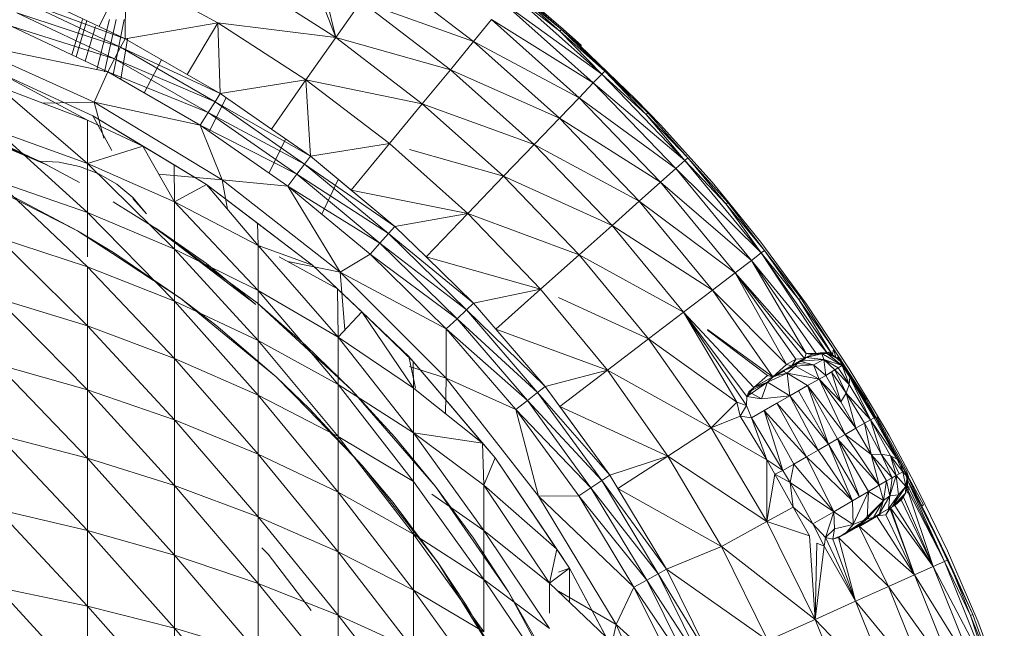
# Model space of a CAD drawing. Units: millimetres. Extents: x 1825 to 8545, y -1635 to 3117.
# Drawn here: x 5288 to 5300, y 2453 to 2460 of the extents above; entities that cross this region are included whole.
import ezdxf

# ---------------------------------------------------------------- set-up
doc = ezdxf.new("R2010")
doc.units = ezdxf.units.MM
doc.layers.add('06', color=7, linetype='Continuous', lineweight=9)

# ---------------------------------------------------------------- blocks, each defined once
blk = doc.blocks.new('10079_DWG-435503-East')
at = {"lineweight": 9}
for p, q in [((1014.602, 2524.53), (1014.291, 2523.903)), ((1014.602, 2524.53), (1014.596, 2523.759)), ((1015.679, 2523.944), (1014.602, 2524.53)), ((1017.057, 2523.772), (1015.988, 2524.463)), ((1016.895, 2524.442), (1017.057, 2523.772)), ((1017.598, 2524.541), (1018.668, 2523.725)), ((1016.802, 2524.429), (1017.057, 2523.772)), ((1014.291, 2523.903), (1013.434, 2524.306)), ((1019.122, 2524.277), (1020.168, 2523.345)), ((1019.122, 2524.277), (1019.677, 2523.847)), ((1019.153, 2524.313), (1019.677, 2523.847)), ((1019.153, 2524.313), (1019.695, 2523.867)), ((1019.696, 2523.868), (1019.23, 2524.274)), ((1019.714, 2523.869), (1019.248, 2524.275)), ((1014.596, 2523.759), (1013.391, 2524.202)), ((1013.391, 2524.202), (1014.543, 2523.659)), ((1017.057, 2523.772), (1017.353, 2524.193)), ((1017.353, 2524.193), (1018.668, 2523.725)), ((1017.353, 2524.193), (1018.397, 2523.397)), ((1020.168, 2523.345), (1019.031, 2524.166)), ((1019.031, 2524.166), (1020.068, 2523.242)), ((1014.543, 2523.659), (1013.332, 2524.063)), ((1013.332, 2524.063), (1014.473, 2523.525)), ((1013.972, 2523.572), (1014.098, 2523.983)), ((1014.265, 2523.4), (1014.413, 2523.983)), ((1014.355, 2523.373), (1014.493, 2523.983)), ((1014.458, 2523.336), (1014.584, 2523.983)), ((1018.879, 2523.982), (1018.668, 2523.725)), ((1020.068, 2523.242), (1018.879, 2523.982)), ((1018.879, 2523.982), (1019.903, 2523.07)), ((1014.394, 2523.373), (1013.265, 2523.904)), ((1013.265, 2523.904), (1014.473, 2523.525)), ((1014.024, 2523.547), (1014.147, 2523.971)), ((1014.129, 2523.498), (1014.251, 2523.903)), ((1014.291, 2523.903), (1014.596, 2523.759)), ((1015.679, 2523.944), (1014.596, 2523.759)), ((1015.679, 2523.944), (1015.321, 2523.34)), ((1015.707, 2523.118), (1015.679, 2523.944)), ((1016.709, 2523.277), (1015.679, 2523.944)), ((1017.057, 2523.772), (1015.679, 2523.944)), ((1019.677, 2523.847), (1019.695, 2523.867)), ((1020.201, 2523.38), (1019.695, 2523.867)), ((1019.911, 2523.681), (1019.696, 2523.868)), ((1019.929, 2523.681), (1019.714, 2523.869)), ((1014.596, 2523.759), (1014.543, 2523.659)), ((1014.546, 2523.286), (1014.625, 2523.759)), ((1015.707, 2523.118), (1014.596, 2523.759)), ((1015.321, 2523.34), (1014.596, 2523.759)), ((1016.709, 2523.277), (1017.057, 2523.772)), ((1017.057, 2523.772), (1018.397, 2523.397)), ((1017.057, 2523.772), (1018.069, 2522.999)), ((1020.201, 2523.38), (1019.677, 2523.847)), ((1020.168, 2523.345), (1019.677, 2523.847)), ((1012.637, 2523.735), (1014.234, 2523.017)), ((1012.637, 2523.735), (1014.394, 2523.373)), ((1014.543, 2523.659), (1014.473, 2523.525)), ((1015.707, 2523.118), (1014.543, 2523.659)), ((1014.543, 2523.659), (1015.647, 2523.022)), ((1018.668, 2523.725), (1018.397, 2523.397)), ((1019.903, 2523.07), (1018.668, 2523.725)), ((1018.668, 2523.725), (1019.672, 2522.83)), ((1020.566, 2523.05), (1019.911, 2523.681)), ((1014.394, 2523.373), (1014.473, 2523.525)), ((1015.647, 2523.022), (1014.473, 2523.525)), ((1014.473, 2523.525), (1015.566, 2522.895)), ((1012.807, 2523.509), (1014.217, 2522.856)), ((1012.807, 2523.509), (1014.217, 2522.856)), ((1015.022, 2523.513), (1014.818, 2523.128)), ((1014.217, 2522.856), (1013.096, 2523.375)), ((1013.096, 2523.375), (1014.155, 2522.808)), ((1014.234, 2523.017), (1014.394, 2523.373)), ((1015.474, 2522.75), (1014.394, 2523.373)), ((1014.394, 2523.373), (1015.566, 2522.895)), ((1015.707, 2523.118), (1015.321, 2523.34)), ((1018.397, 2523.397), (1018.069, 2522.999)), ((1019.672, 2522.83), (1018.397, 2523.397)), ((1018.397, 2523.397), (1019.377, 2522.524)), ((1020.168, 2523.345), (1020.068, 2523.242)), ((1020.201, 2523.38), (1020.168, 2523.345)), ((1020.687, 2522.874), (1020.168, 2523.345)), ((1020.168, 2523.345), (1021.138, 2522.336)), ((1020.687, 2522.874), (1020.201, 2523.38)), ((1020.201, 2523.38), (1020.707, 2522.893)), ((1014.155, 2522.808), (1013.101, 2523.207)), ((1013.101, 2523.207), (1014.155, 2522.3)), ((1015.707, 2523.118), (1016.709, 2523.277)), ((1016.305, 2522.702), (1016.709, 2523.277)), ((1016.709, 2523.277), (1016.761, 2522.385)), ((1016.709, 2523.277), (1017.685, 2522.534)), ((1016.709, 2523.277), (1018.069, 2522.999)), ((1020.068, 2523.242), (1019.903, 2523.07)), ((1021.138, 2522.336), (1020.068, 2523.242)), ((1020.068, 2523.242), (1021.031, 2522.241)), ((1015.778, 2523.068), (1015.58, 2522.676)), ((1015.707, 2523.118), (1015.647, 2523.022)), ((1015.707, 2523.118), (1016.305, 2522.702)), ((1019.903, 2523.07), (1019.672, 2522.83)), ((1021.031, 2522.241), (1019.903, 2523.07)), ((1019.903, 2523.07), (1020.853, 2522.082)), ((1013.636, 2523.004), (1014.234, 2523.017)), ((1015.732, 2522.111), (1014.234, 2523.017)), ((1015.474, 2522.75), (1014.234, 2523.017)), ((1014.349, 2522.597), (1014.234, 2523.017)), ((1015.647, 2523.022), (1015.566, 2522.895)), ((1016.761, 2522.385), (1015.647, 2523.022)), ((1015.647, 2523.022), (1016.693, 2522.295)), ((1017.685, 2522.534), (1018.069, 2522.999)), ((1019.02, 2522.152), (1018.069, 2522.999)), ((1018.069, 2522.999), (1019.377, 2522.524)), ((1020.713, 2522.898), (1020.566, 2523.05)), ((1013.688, 2522.28), (1012.255, 2522.89)), ((1012.262, 2522.909), (1013.634, 2522.308)), ((1012.262, 2522.909), (1013.595, 2522.327)), ((1014.217, 2522.856), (1014.802, 2522.505)), ((1014.217, 2522.856), (1014.802, 2522.505)), ((1014.217, 2522.856), (1015.168, 2522.284)), ((1014.217, 2522.856), (1015.548, 2522.055)), ((1014.217, 2522.856), (1014.439, 2522.453)), ((1015.474, 2522.75), (1015.566, 2522.895)), ((1016.693, 2522.295), (1015.566, 2522.895)), ((1015.566, 2522.895), (1016.601, 2522.175)), ((1019.672, 2522.83), (1019.377, 2522.524)), ((1020.853, 2522.082), (1019.672, 2522.83)), ((1019.672, 2522.83), (1020.605, 2521.861)), ((1020.687, 2522.874), (1020.707, 2522.893)), ((1020.687, 2522.874), (1021.174, 2522.368)), ((1020.687, 2522.874), (1021.138, 2522.336)), ((1021.174, 2522.368), (1020.707, 2522.893)), ((1020.854, 2522.753), (1020.713, 2522.898)), ((1014.802, 2522.505), (1014.155, 2522.808)), ((1014.155, 2522.808), (1014.155, 2522.3)), ((1016.498, 2522.038), (1015.474, 2522.75)), ((1015.732, 2522.111), (1015.474, 2522.75)), ((1015.474, 2522.75), (1016.601, 2522.175)), ((1020.854, 2522.753), (1021.457, 2522.082)), ((1013.688, 2522.28), (1012.956, 2522.627)), ((1014.155, 2522.3), (1013.101, 2522.684)), ((1013.101, 2522.684), (1014.155, 2521.729)), ((1016.305, 2522.702), (1016.761, 2522.385)), ((1014.802, 2522.505), (1014.155, 2522.3)), ((1014.802, 2522.505), (1015.168, 2522.284)), ((1014.802, 2522.505), (1015.174, 2521.853)), ((1016.47, 2522.587), (1016.278, 2522.191)), ((1016.761, 2522.385), (1017.685, 2522.534)), ((1017.237, 2521.991), (1017.685, 2522.534)), ((1018.601, 2521.717), (1017.685, 2522.534)), ((1019.02, 2522.152), (1019.377, 2522.524)), ((1020.288, 2521.578), (1019.377, 2522.524)), ((1019.377, 2522.524), (1020.605, 2521.861)), ((1016.761, 2522.385), (1016.693, 2522.295)), ((1016.761, 2522.385), (1017.75, 2521.567)), ((1016.761, 2522.385), (1017.237, 2521.991)), ((1017.921, 2522.466), (1019.02, 2522.152)), ((1021.174, 2522.368), (1021.138, 2522.336)), ((1021.621, 2521.827), (1021.174, 2522.368)), ((1021.174, 2522.368), (1021.642, 2521.844)), ((1013.826, 2522.316), (1013.595, 2522.327)), ((1013.634, 2522.308), (1014.063, 2522.081)), ((1013.634, 2522.308), (1013.737, 2522.255)), ((1013.826, 2522.316), (1014.063, 2522.267)), ((1014.063, 2522.267), (1014.289, 2522.18)), ((1014.155, 2522.3), (1015.174, 2521.853)), ((1014.155, 2522.3), (1015.174, 2521.302)), ((1014.155, 2522.3), (1014.155, 2521.729)), ((1015.168, 2522.284), (1015.548, 2522.055)), ((1015.168, 2522.284), (1015.548, 2522.055)), ((1015.168, 2522.284), (1015.174, 2521.853)), ((1016.693, 2522.295), (1016.601, 2522.175)), ((1017.75, 2521.567), (1016.693, 2522.295)), ((1016.693, 2522.295), (1017.675, 2521.483)), ((1021.138, 2522.336), (1021.031, 2522.241)), ((1021.621, 2521.827), (1021.138, 2522.336)), ((1021.138, 2522.336), (1022.029, 2521.256)), ((1014.289, 2522.18), (1014.499, 2522.059)), ((1014.989, 2522.177), (1015.732, 2522.111)), ((1016.498, 2522.038), (1016.601, 2522.175)), ((1017.675, 2521.483), (1016.601, 2522.175)), ((1016.601, 2522.175), (1017.573, 2521.371)), ((1018.601, 2521.717), (1019.02, 2522.152)), ((1019.903, 2521.235), (1019.02, 2522.152)), ((1019.02, 2522.152), (1020.288, 2521.578)), ((1021.031, 2522.241), (1020.853, 2522.082)), ((1021.915, 2521.169), (1021.031, 2522.241)), ((1022.029, 2521.256), (1021.031, 2522.241)), ((1014.155, 2521.729), (1013.101, 2522.093)), ((1013.101, 2522.093), (1014.155, 2521.095)), ((1014.499, 2522.059), (1014.686, 2521.905)), ((1015.548, 2522.055), (1015.174, 2521.853)), ((1015.548, 2522.055), (1016.785, 2521.115)), ((1015.548, 2522.055), (1016.144, 2521.603)), ((1015.548, 2522.055), (1016.144, 2521.603)), ((1015.548, 2522.055), (1016.152, 2521.343)), ((1017.111, 2521.031), (1015.732, 2522.111)), ((1016.498, 2522.038), (1015.732, 2522.111)), ((1015.793, 2521.767), (1015.732, 2522.111)), ((1017.111, 2521.031), (1016.498, 2522.038)), ((1017.458, 2521.243), (1016.498, 2522.038)), ((1016.498, 2522.038), (1017.573, 2521.371)), ((1016.896, 2521.708), (1017.086, 2522.116)), ((1020.853, 2522.082), (1020.605, 2521.861)), ((1021.915, 2521.169), (1020.853, 2522.082)), ((1021.725, 2521.025), (1020.853, 2522.082)), ((1021.457, 2522.082), (1021.647, 2521.849)), ((1013.167, 2521.957), (1014.041, 2521.515)), ((1013.175, 2521.973), (1014.041, 2521.515)), ((1014.846, 2521.712), (1014.686, 2521.905)), ((1017.237, 2521.991), (1017.75, 2521.567)), ((1018.601, 2521.717), (1017.237, 2521.991)), ((1014.931, 2521.559), (1014.456, 2521.855)), ((1014.846, 2521.713), (1014.686, 2521.892)), ((1014.846, 2521.712), (1014.686, 2521.892)), ((1015.174, 2521.853), (1016.152, 2521.343)), ((1015.174, 2521.853), (1016.152, 2520.816)), ((1015.174, 2521.853), (1015.174, 2521.302)), ((1020.288, 2521.578), (1020.605, 2521.861)), ((1021.725, 2521.025), (1020.605, 2521.861)), ((1021.461, 2520.823), (1020.605, 2521.861)), ((1021.621, 2521.827), (1021.642, 2521.844)), ((1021.621, 2521.827), (1022.029, 2521.256)), ((1021.621, 2521.827), (1022.067, 2521.285)), ((1022.067, 2521.285), (1021.642, 2521.844)), ((1022.026, 2521.384), (1021.647, 2521.849)), ((1015.174, 2521.302), (1014.155, 2521.729)), ((1014.155, 2521.729), (1015.174, 2520.692)), ((1014.155, 2521.729), (1014.155, 2521.21)), ((1018.601, 2521.717), (1017.75, 2521.567)), ((1018.601, 2521.717), (1018.113, 2521.211)), ((1018.601, 2521.717), (1019.452, 2520.833)), ((1018.601, 2521.717), (1019.903, 2521.235)), ((1014.931, 2521.559), (1014.84, 2521.617)), ((1014.931, 2521.559), (1016.138, 2520.672)), ((1014.931, 2521.559), (1014.962, 2521.539)), ((1016.144, 2521.603), (1016.785, 2521.115)), ((1016.785, 2521.115), (1016.144, 2521.603)), ((1016.144, 2521.603), (1016.152, 2521.343)), ((1017.75, 2521.567), (1017.675, 2521.483)), ((1017.75, 2521.567), (1018.113, 2521.211)), ((1019.903, 2521.235), (1020.288, 2521.578)), ((1021.461, 2520.823), (1020.288, 2521.578)), ((1021.123, 2520.566), (1020.288, 2521.578)), ((1014.46, 2521.262), (1014.041, 2521.515)), ((1014.041, 2521.515), (1014.45, 2521.248)), ((1014.953, 2521.544), (1015.547, 2521.132)), ((1014.953, 2521.544), (1016.125, 2520.656)), ((1016.138, 2520.672), (1014.962, 2521.539)), ((1017.675, 2521.483), (1017.573, 2521.371)), ((1018.667, 2520.669), (1017.675, 2521.483)), ((1017.675, 2521.483), (1018.585, 2520.592)), ((1014.155, 2521.095), (1013.101, 2521.44)), ((1013.101, 2521.44), (1014.155, 2520.403)), ((1016.18, 2521.328), (1016.152, 2521.343)), ((1016.785, 2521.115), (1016.152, 2521.343)), ((1016.152, 2521.343), (1017.084, 2520.273)), ((1016.152, 2521.343), (1016.152, 2520.816)), ((1017.458, 2521.243), (1017.573, 2521.371)), ((1018.585, 2520.592), (1017.573, 2521.371)), ((1017.573, 2521.371), (1018.475, 2520.488)), ((1022.561, 2520.657), (1022.026, 2521.384)), ((1014.45, 2521.248), (1015.248, 2520.726)), ((1014.46, 2521.262), (1015.248, 2520.726)), ((1016.152, 2520.816), (1015.174, 2521.302)), ((1015.174, 2521.302), (1016.152, 2520.232)), ((1015.174, 2521.302), (1015.174, 2520.692)), ((1017.111, 2521.031), (1017.458, 2521.243)), ((1018.349, 2520.371), (1017.458, 2521.243)), ((1017.458, 2521.243), (1018.475, 2520.488)), ((1019.452, 2520.833), (1019.903, 2521.235)), ((1021.123, 2520.566), (1019.903, 2521.235)), ((1020.713, 2520.253), (1019.903, 2521.235)), ((1021.915, 2521.169), (1022.029, 2521.256)), ((1022.029, 2521.256), (1022.067, 2521.285)), ((1022.805, 2520.081), (1022.029, 2521.256)), ((1022.863, 2520.066), (1022.029, 2521.256)), ((1022.029, 2521.256), (1022.471, 2520.712)), ((1022.067, 2521.285), (1022.471, 2520.712)), ((1022.067, 2521.285), (1022.493, 2520.727)), ((1015.547, 2521.132), (1016.125, 2520.656)), ((1017.077, 2520.838), (1016.396, 2521.21)), ((1016.497, 2521.155), (1017.111, 2521.031)), ((1017.077, 2520.838), (1016.785, 2521.115)), ((1017.077, 2520.838), (1016.785, 2521.115)), ((1016.785, 2521.115), (1017.913, 2520.046)), ((1017.361, 2520.57), (1016.785, 2521.115)), ((1018.113, 2521.211), (1018.667, 2520.669)), ((1019.452, 2520.833), (1018.113, 2521.211)), ((1021.915, 2521.169), (1021.725, 2521.025)), ((1022.673, 2520.083), (1021.915, 2521.169)), ((1022.805, 2520.081), (1021.915, 2521.169)), ((1022.556, 2520.082), (1021.915, 2521.169)), ((1015.174, 2520.692), (1014.155, 2521.095)), ((1014.155, 2521.095), (1015.174, 2520.025)), ((1014.155, 2521.095), (1014.155, 2520.403)), ((1018.349, 2519.793), (1017.111, 2521.031)), ((1018.349, 2520.371), (1017.111, 2521.031)), ((1017.164, 2520.359), (1017.111, 2521.031)), ((1021.725, 2521.025), (1021.461, 2520.823)), ((1022.535, 2520.024), (1021.725, 2521.025)), ((1022.326, 2519.954), (1021.725, 2521.025)), ((1022.556, 2520.082), (1021.725, 2521.025)), ((1022.434, 2520.015), (1021.725, 2521.025)), ((1017.084, 2520.273), (1016.152, 2520.816)), ((1016.152, 2520.816), (1017.084, 2519.719)), ((1016.152, 2520.816), (1016.152, 2520.232)), ((1017.077, 2520.838), (1017.361, 2520.57)), ((1017.077, 2520.838), (1017.084, 2520.273)), ((1019.452, 2520.833), (1018.667, 2520.669)), ((1019.452, 2520.833), (1018.928, 2520.367)), ((1020.232, 2519.887), (1019.452, 2520.833)), ((1021.461, 2520.823), (1021.123, 2520.566)), ((1022.166, 2519.811), (1021.461, 2520.823)), ((1022.326, 2519.954), (1021.461, 2520.823)), ((1014.155, 2520.403), (1013.101, 2520.726)), ((1013.101, 2520.726), (1014.155, 2519.656)), ((1016.152, 2520.232), (1015.174, 2520.692)), ((1015.174, 2520.692), (1016.152, 2519.595)), ((1015.174, 2520.692), (1015.174, 2520.025)), ((1015.657, 2520.413), (1015.248, 2520.726)), ((1015.248, 2520.726), (1015.646, 2520.399)), ((1016.138, 2520.672), (1017.24, 2519.657)), ((1016.138, 2520.672), (1016.703, 2520.18)), ((1018.667, 2520.669), (1018.585, 2520.592)), ((1018.928, 2520.367), (1018.667, 2520.669)), ((1020.713, 2520.253), (1019.662, 2520.736)), ((1022.471, 2520.712), (1022.493, 2520.727)), ((1022.863, 2520.066), (1022.471, 2520.712)), ((1022.875, 2520.137), (1022.471, 2520.712)), ((1022.875, 2520.137), (1022.493, 2520.727)), ((1022.561, 2520.657), (1023.06, 2519.904)), ((1017.361, 2520.57), (1017.084, 2520.273)), ((1017.361, 2520.57), (1017.913, 2520.046)), ((1017.361, 2520.57), (1017.963, 2519.988)), ((1017.361, 2520.57), (1017.965, 2519.676)), ((1018.585, 2520.592), (1018.475, 2520.488)), ((1019.506, 2519.697), (1018.585, 2520.592)), ((1018.585, 2520.592), (1019.417, 2519.627)), ((1021.123, 2520.566), (1020.713, 2520.253)), ((1021.945, 2519.683), (1021.123, 2520.566)), ((1021.86, 2519.474), (1021.123, 2520.566)), ((1021.863, 2519.578), (1021.123, 2520.566)), ((1021.747, 2519.512), (1021.123, 2520.566)), ((1015.657, 2520.413), (1016.362, 2519.809)), ((1018.349, 2520.371), (1018.475, 2520.488)), ((1019.417, 2519.627), (1018.475, 2520.488)), ((1018.475, 2520.488), (1019.299, 2519.533)), ((1015.174, 2520.025), (1014.155, 2520.403)), ((1014.155, 2520.403), (1015.174, 2519.306)), ((1014.155, 2520.403), (1014.155, 2519.656)), ((1015.646, 2520.399), (1016.362, 2519.809)), ((1019.164, 2519.426), (1018.349, 2520.371)), ((1018.349, 2519.793), (1018.349, 2520.371)), ((1018.349, 2520.371), (1019.299, 2519.533)), ((1019.506, 2519.697), (1018.928, 2520.367)), ((1020.232, 2519.887), (1018.928, 2520.367)), ((1022.166, 2519.811), (1021.403, 2520.363)), ((1022.102, 2519.825), (1021.403, 2520.354)), ((1017.084, 2519.719), (1016.152, 2520.232)), ((1016.152, 2520.232), (1017.084, 2519.114)), ((1016.152, 2520.232), (1016.152, 2519.595)), ((1017.24, 2519.657), (1016.703, 2520.18)), ((1017.965, 2519.676), (1017.084, 2520.273)), ((1017.084, 2520.273), (1017.965, 2519.155)), ((1017.084, 2520.273), (1017.084, 2519.719)), ((1020.232, 2519.887), (1020.713, 2520.253)), ((1021.747, 2519.512), (1020.713, 2520.253)), ((1020.713, 2520.253), (1021.445, 2519.212)), ((1022.535, 2520.024), (1022.556, 2520.082)), ((1022.625, 2520.071), (1022.535, 2520.024)), ((1022.788, 2520.089), (1022.553, 2520.035)), ((1022.553, 2520.035), (1022.738, 2520.08)), ((1022.625, 2520.071), (1022.553, 2520.035)), ((1022.625, 2520.071), (1022.553, 2520.035)), ((1022.673, 2520.083), (1022.556, 2520.082)), ((1022.625, 2520.071), (1022.556, 2520.082)), ((1022.625, 2520.071), (1022.77, 2520.09)), ((1022.625, 2520.071), (1022.788, 2520.089)), ((1022.625, 2520.071), (1022.788, 2520.089)), ((1022.625, 2520.071), (1022.721, 2520.088)), ((1022.625, 2520.071), (1022.673, 2520.083)), ((1022.625, 2520.071), (1022.673, 2520.083)), ((1022.625, 2520.071), (1022.738, 2520.08)), ((1022.625, 2520.071), (1022.645, 2520.079)), ((1022.645, 2520.079), (1022.673, 2520.083)), ((1022.77, 2520.09), (1022.673, 2520.083)), ((1022.721, 2520.088), (1022.673, 2520.083)), ((1022.673, 2520.083), (1022.805, 2520.081)), ((1022.77, 2520.09), (1022.721, 2520.088)), ((1022.788, 2520.089), (1022.738, 2520.08)), ((1022.975, 2519.942), (1022.738, 2520.08)), ((1022.761, 2520.01), (1022.738, 2520.08)), ((1022.77, 2520.09), (1022.788, 2520.089)), ((1022.77, 2520.09), (1022.805, 2520.081)), ((1022.788, 2520.091), (1022.805, 2520.09)), ((1022.788, 2520.089), (1022.863, 2520.066)), ((1022.975, 2519.942), (1022.788, 2520.089)), ((1022.788, 2520.089), (1022.805, 2520.081)), ((1022.788, 2520.089), (1022.904, 2520.037)), ((1022.788, 2520.089), (1022.945, 2520.009)), ((1022.805, 2520.081), (1022.816, 2520.099)), ((1022.805, 2520.081), (1022.863, 2520.066)), ((1022.805, 2520.081), (1022.863, 2520.066)), ((1022.863, 2520.066), (1022.816, 2520.099)), ((1022.863, 2520.066), (1022.875, 2520.137)), ((1022.863, 2520.066), (1022.904, 2520.037)), ((1022.992, 2519.953), (1022.875, 2520.137)), ((1022.904, 2520.037), (1022.875, 2520.137)), ((1022.875, 2520.137), (1023.257, 2519.548)), ((1014.155, 2519.656), (1013.101, 2519.956)), ((1013.101, 2519.956), (1014.155, 2518.859)), ((1016.152, 2519.595), (1015.174, 2520.025)), ((1015.174, 2520.025), (1016.152, 2518.907)), ((1015.174, 2520.025), (1015.174, 2519.306)), ((1017.913, 2520.046), (1018.919, 2518.862)), ((1017.913, 2520.046), (1017.963, 2519.988)), ((1017.913, 2520.046), (1017.989, 2519.676)), ((1018.771, 2519.036), (1017.963, 2519.988)), ((1018.919, 2518.862), (1017.963, 2519.988)), ((1017.963, 2519.988), (1017.965, 2519.676)), ((1022.479, 2519.992), (1022.166, 2519.811)), ((1022.451, 2519.964), (1022.166, 2519.811)), ((1022.166, 2519.811), (1022.326, 2519.954)), ((1022.451, 2519.964), (1022.283, 2519.878)), ((1022.326, 2519.954), (1022.434, 2520.015)), ((1022.388, 2519.939), (1022.326, 2519.954)), ((1022.388, 2519.939), (1022.535, 2520.024)), ((1022.528, 2520.02), (1022.388, 2519.939)), ((1022.388, 2519.939), (1022.434, 2520.015)), ((1022.479, 2519.992), (1022.388, 2519.939)), ((1022.546, 2520.021), (1022.406, 2519.94)), ((1022.451, 2519.964), (1022.426, 2519.932)), ((1022.641, 2519.951), (1022.426, 2519.932)), ((1022.535, 2520.024), (1022.434, 2520.015)), ((1022.479, 2519.992), (1022.451, 2519.964)), ((1022.641, 2519.951), (1022.451, 2519.964)), ((1022.479, 2519.992), (1022.553, 2520.035)), ((1022.528, 2520.02), (1022.479, 2519.992)), ((1022.479, 2519.992), (1022.761, 2520.01)), ((1022.479, 2519.992), (1022.641, 2519.951)), ((1022.528, 2520.02), (1022.553, 2520.035)), ((1022.528, 2520.02), (1022.535, 2520.024)), ((1022.553, 2520.035), (1022.535, 2520.024)), ((1022.761, 2520.01), (1022.553, 2520.035)), ((1022.761, 2520.01), (1022.641, 2519.951)), ((1022.786, 2519.826), (1022.641, 2519.951)), ((1022.706, 2519.782), (1022.641, 2519.951)), ((1022.891, 2519.89), (1022.761, 2520.01)), ((1022.93, 2519.914), (1022.761, 2520.01)), ((1022.975, 2519.942), (1022.761, 2520.01)), ((1022.786, 2519.826), (1022.761, 2520.01)), ((1022.992, 2519.953), (1022.904, 2520.037)), ((1022.904, 2520.037), (1022.945, 2520.009)), ((1022.904, 2520.037), (1022.945, 2520.009)), ((1022.922, 2520.037), (1022.963, 2520.01)), ((1023.043, 2519.868), (1022.945, 2520.009)), ((1022.992, 2519.953), (1022.945, 2520.009)), ((1022.992, 2519.953), (1022.945, 2520.009)), ((1022.975, 2519.942), (1022.945, 2520.009)), ((1023.043, 2519.868), (1022.992, 2519.953)), ((1023.363, 2519.339), (1022.992, 2519.953)), ((1022.992, 2519.953), (1023.244, 2519.54)), ((1022.992, 2519.953), (1023.257, 2519.548)), ((1017.921, 2519.929), (1018.349, 2519.793)), ((1019.506, 2519.697), (1020.232, 2519.887)), ((1019.676, 2519.463), (1020.232, 2519.887)), ((1020.232, 2519.887), (1020.938, 2518.883)), ((1020.232, 2519.887), (1021.445, 2519.212)), ((1022.104, 2519.745), (1022.333, 2519.851)), ((1022.283, 2519.878), (1022.166, 2519.811)), ((1022.177, 2519.817), (1022.283, 2519.878)), ((1022.177, 2519.817), (1022.333, 2519.851)), ((1022.3, 2519.879), (1022.184, 2519.812)), ((1022.283, 2519.878), (1022.426, 2519.932)), ((1022.283, 2519.878), (1022.333, 2519.851)), ((1022.426, 2519.932), (1022.333, 2519.851)), ((1022.706, 2519.782), (1022.333, 2519.851)), ((1022.363, 2519.586), (1022.333, 2519.851)), ((1022.573, 2519.706), (1022.333, 2519.851)), ((1022.706, 2519.782), (1022.426, 2519.932)), ((1022.891, 2519.89), (1022.786, 2519.826)), ((1022.852, 2519.867), (1022.786, 2519.826)), ((1022.891, 2519.89), (1022.852, 2519.867)), ((1022.852, 2519.867), (1023.022, 2519.618)), ((1022.852, 2519.867), (1022.961, 2519.518)), ((1022.891, 2519.89), (1022.93, 2519.914)), ((1023.059, 2519.72), (1022.891, 2519.89)), ((1022.891, 2519.89), (1023.022, 2519.618)), ((1022.975, 2519.942), (1022.93, 2519.914)), ((1023.059, 2519.72), (1022.93, 2519.914)), ((1023.066, 2519.805), (1022.975, 2519.942)), ((1023.059, 2519.72), (1022.975, 2519.942)), ((1022.975, 2519.942), (1023.043, 2519.868)), ((1023.066, 2519.805), (1023.043, 2519.868)), ((1023.043, 2519.868), (1023.351, 2519.332)), ((1023.043, 2519.868), (1023.366, 2519.334)), ((1023.043, 2519.868), (1023.363, 2519.339)), ((1023.268, 2519.555), (1023.06, 2519.904)), ((1016.752, 2519.435), (1016.362, 2519.809)), ((1016.362, 2519.809), (1016.739, 2519.422)), ((1017.965, 2519.155), (1017.084, 2519.719)), ((1017.084, 2519.719), (1017.965, 2518.586)), ((1017.084, 2519.719), (1017.084, 2519.114)), ((1018.341, 2519.377), (1018.349, 2519.793)), ((1019.429, 2518.415), (1018.349, 2519.793)), ((1019.164, 2519.426), (1018.349, 2519.793)), ((1021.863, 2519.578), (1022.104, 2519.745)), ((1021.887, 2519.633), (1022.104, 2519.745)), ((1021.945, 2519.683), (1022.102, 2519.825)), ((1022.177, 2519.817), (1021.945, 2519.683)), ((1021.945, 2519.683), (1022.166, 2519.811)), ((1021.945, 2519.683), (1022.104, 2519.745)), ((1022.035, 2519.551), (1022.104, 2519.745)), ((1022.166, 2519.811), (1022.102, 2519.825)), ((1022.177, 2519.817), (1022.104, 2519.745)), ((1022.363, 2519.586), (1022.104, 2519.745)), ((1022.177, 2519.817), (1022.166, 2519.811)), ((1022.706, 2519.782), (1022.573, 2519.706)), ((1022.786, 2519.826), (1022.706, 2519.782)), ((1023.138, 2519.209), (1022.706, 2519.782)), ((1022.961, 2519.518), (1022.706, 2519.782)), ((1022.706, 2519.782), (1023.012, 2519.136)), ((1022.961, 2519.518), (1022.786, 2519.826)), ((1023.059, 2519.72), (1023.022, 2519.618)), ((1023.066, 2519.805), (1023.059, 2519.72)), ((1023.309, 2519.308), (1023.059, 2519.72)), ((1023.309, 2519.308), (1023.066, 2519.805)), ((1023.066, 2519.805), (1023.351, 2519.332)), ((1015.174, 2519.306), (1014.155, 2519.656)), ((1014.155, 2519.656), (1015.174, 2518.538)), ((1014.155, 2519.656), (1014.155, 2518.859)), ((1017.24, 2519.657), (1018.223, 2518.528)), ((1017.24, 2519.657), (1017.747, 2519.106)), ((1018.771, 2519.036), (1017.965, 2519.676)), ((1017.965, 2519.676), (1017.965, 2519.155)), ((1019.417, 2519.627), (1019.299, 2519.533)), ((1019.506, 2519.697), (1019.417, 2519.627)), ((1020.26, 2518.659), (1019.417, 2519.627)), ((1019.417, 2519.627), (1020.166, 2518.597)), ((1019.506, 2519.697), (1020.26, 2518.659)), ((1019.506, 2519.697), (1019.676, 2519.463)), ((1021.945, 2519.683), (1021.863, 2519.578)), ((1021.887, 2519.633), (1021.863, 2519.578)), ((1021.887, 2519.633), (1021.863, 2519.578)), ((1021.945, 2519.683), (1021.887, 2519.633)), ((1021.887, 2519.633), (1022.035, 2519.551)), ((1022.363, 2519.586), (1022.573, 2519.706)), ((1022.363, 2519.586), (1022.465, 2519.645)), ((1022.573, 2519.706), (1022.465, 2519.645)), ((1022.816, 2519.023), (1022.465, 2519.645)), ((1022.816, 2519.023), (1022.573, 2519.706)), ((1023.012, 2519.136), (1022.573, 2519.706)), ((1022.922, 2519.085), (1022.573, 2519.706)), ((1023.022, 2519.618), (1022.961, 2519.518)), ((1023.309, 2519.308), (1023.022, 2519.618)), ((1023.022, 2519.618), (1023.237, 2519.266)), ((1023.022, 2519.618), (1023.138, 2519.209)), ((1017.084, 2519.114), (1016.152, 2519.595)), ((1016.152, 2519.595), (1017.084, 2518.462)), ((1016.152, 2519.595), (1016.152, 2518.907)), ((1019.164, 2519.426), (1019.299, 2519.533)), ((1020.166, 2518.597), (1019.299, 2519.533)), ((1019.299, 2519.533), (1020.04, 2518.513)), ((1021.747, 2519.512), (1021.445, 2519.212)), ((1021.86, 2519.474), (1021.747, 2519.512)), ((1021.786, 2519.35), (1021.747, 2519.512)), ((1021.86, 2519.474), (1021.863, 2519.578)), ((1022.035, 2519.551), (1021.863, 2519.578)), ((1022.363, 2519.586), (1022.035, 2519.551)), ((1022.065, 2519.415), (1022.363, 2519.586)), ((1022.065, 2519.415), (1022.214, 2519.501)), ((1022.363, 2519.586), (1022.214, 2519.501)), ((1022.559, 2518.875), (1022.214, 2519.501)), ((1022.695, 2518.953), (1022.214, 2519.501)), ((1022.816, 2519.023), (1022.363, 2519.586)), ((1022.695, 2518.953), (1022.363, 2519.586)), ((1023.138, 2519.209), (1022.961, 2519.518)), ((1023.244, 2519.54), (1023.257, 2519.548)), ((1023.363, 2519.339), (1023.244, 2519.54)), ((1023.363, 2519.339), (1023.257, 2519.548)), ((1023.546, 2519.015), (1023.257, 2519.548)), ((1023.524, 2519.124), (1023.268, 2519.555)), ((1016.739, 2519.422), (1017.367, 2518.775)), ((1016.752, 2519.435), (1017.367, 2518.775)), ((1019.429, 2518.415), (1019.164, 2519.426)), ((1019.164, 2519.426), (1019.897, 2518.418)), ((1019.164, 2519.426), (1020.04, 2518.513)), ((1019.676, 2519.463), (1020.26, 2518.659)), ((1019.676, 2519.463), (1020.938, 2518.883)), ((1021.86, 2519.474), (1021.786, 2519.35)), ((1021.918, 2519.331), (1021.86, 2519.474)), ((1021.918, 2519.331), (1022.065, 2519.415)), ((1022.559, 2518.875), (1022.065, 2519.415)), ((1022.411, 2518.79), (1022.065, 2519.415)), ((1022.284, 2518.716), (1022.065, 2519.415)), ((1016.152, 2518.907), (1015.174, 2519.306)), ((1015.174, 2519.306), (1016.152, 2518.173)), ((1015.174, 2519.306), (1015.174, 2518.538)), ((1021.786, 2519.35), (1021.445, 2519.212)), ((1021.918, 2519.331), (1021.786, 2519.35)), ((1021.786, 2519.35), (1022.095, 2518.839)), ((1022.284, 2518.716), (1021.918, 2519.331)), ((1021.918, 2519.331), (1022.095, 2518.839)), ((1023.237, 2519.266), (1023.138, 2519.209)), ((1023.309, 2519.308), (1023.237, 2519.266)), ((1023.434, 2518.905), (1023.237, 2519.266)), ((1023.317, 2518.901), (1023.237, 2519.266)), ((1023.309, 2519.308), (1023.351, 2519.332)), ((1023.434, 2518.905), (1023.309, 2519.308)), ((1023.541, 2518.885), (1023.309, 2519.308)), ((1023.309, 2519.308), (1023.618, 2518.849)), ((1023.351, 2519.332), (1023.366, 2519.334)), ((1023.618, 2518.849), (1023.351, 2519.332)), ((1023.366, 2519.334), (1023.363, 2519.339)), ((1023.709, 2518.711), (1023.363, 2519.339)), ((1023.661, 2518.798), (1023.363, 2519.339)), ((1023.363, 2519.339), (1023.546, 2519.015)), ((1023.661, 2518.798), (1023.366, 2519.334)), ((1023.618, 2518.849), (1023.366, 2519.334)), ((1023.679, 2518.799), (1023.381, 2519.34)), ((1023.384, 2519.335), (1023.381, 2519.34)), ((1018.771, 2519.036), (1017.965, 2519.155)), ((1017.965, 2519.155), (1018.79, 2518.543)), ((1017.965, 2519.155), (1018.79, 2518.013)), ((1017.965, 2519.155), (1017.965, 2518.586)), ((1020.938, 2518.883), (1021.445, 2519.212)), ((1022.095, 2518.839), (1021.445, 2519.212)), ((1021.445, 2519.212), (1022.096, 2518.118)), ((1023.138, 2519.209), (1023.012, 2519.136)), ((1023.317, 2518.901), (1023.138, 2519.209)), ((1014.155, 2518.859), (1013.101, 2519.133)), ((1013.101, 2519.133), (1014.155, 2518.015)), ((1017.965, 2518.586), (1017.084, 2519.114)), ((1017.084, 2519.114), (1017.965, 2517.972)), ((1017.084, 2519.114), (1017.084, 2518.462)), ((1018.223, 2518.528), (1017.747, 2519.106)), ((1018.771, 2519.036), (1018.919, 2518.862)), ((1018.771, 2519.036), (1018.919, 2518.862)), ((1018.771, 2519.036), (1018.79, 2518.543)), ((1022.816, 2519.023), (1022.922, 2519.085)), ((1023.012, 2519.136), (1022.922, 2519.085)), ((1023.178, 2518.408), (1022.922, 2519.085)), ((1023.409, 2518.543), (1022.922, 2519.085)), ((1022.922, 2519.085), (1023.285, 2518.471)), ((1023.317, 2518.901), (1023.012, 2519.136)), ((1023.012, 2519.136), (1023.409, 2518.543)), ((1023.524, 2519.124), (1023.815, 2518.583)), ((1022.559, 2518.875), (1022.695, 2518.953)), ((1022.816, 2519.023), (1022.695, 2518.953)), ((1023.096, 2518.36), (1022.695, 2518.953)), ((1023.096, 2518.36), (1022.816, 2519.023)), ((1023.178, 2518.408), (1022.816, 2519.023)), ((1023.709, 2518.711), (1023.546, 2519.015)), ((1023.546, 2519.015), (1023.928, 2518.314)), ((1015.174, 2518.538), (1014.155, 2518.859)), ((1014.155, 2518.859), (1015.174, 2517.726)), ((1014.155, 2518.859), (1014.155, 2518.015)), ((1017.084, 2518.462), (1016.152, 2518.907)), ((1016.152, 2518.907), (1017.084, 2517.765)), ((1016.152, 2518.907), (1016.152, 2518.173)), ((1018.919, 2518.862), (1018.79, 2518.543)), ((1018.919, 2518.862), (1019.548, 2517.935)), ((1018.919, 2518.862), (1019.641, 2517.797)), ((1018.919, 2518.862), (1019.791, 2517.576)), ((1020.26, 2518.659), (1020.938, 2518.883)), ((1020.353, 2518.505), (1020.938, 2518.883)), ((1020.938, 2518.883), (1021.565, 2517.829)), ((1020.938, 2518.883), (1022.096, 2518.118)), ((1022.284, 2518.716), (1022.095, 2518.839)), ((1022.189, 2518.672), (1022.095, 2518.839)), ((1022.095, 2518.839), (1022.096, 2518.118)), ((1022.559, 2518.875), (1022.411, 2518.79)), ((1023.096, 2518.36), (1022.559, 2518.875)), ((1022.877, 2518.233), (1022.559, 2518.875)), ((1023.434, 2518.905), (1023.317, 2518.901)), ((1023.562, 2518.631), (1023.317, 2518.901)), ((1023.317, 2518.901), (1023.496, 2518.595)), ((1023.317, 2518.901), (1023.409, 2518.543)), ((1023.434, 2518.905), (1023.541, 2518.885)), ((1023.434, 2518.905), (1023.562, 2518.631)), ((1023.434, 2518.905), (1023.607, 2518.656)), ((1023.541, 2518.885), (1023.685, 2518.699)), ((1023.541, 2518.885), (1023.618, 2518.849)), ((1023.541, 2518.885), (1023.607, 2518.656)), ((1023.541, 2518.885), (1023.642, 2518.676)), ((1023.685, 2518.699), (1023.618, 2518.849)), ((1023.618, 2518.849), (1023.661, 2518.798)), ((1023.685, 2518.699), (1023.661, 2518.798)), ((1023.708, 2518.711), (1023.661, 2518.798)), ((1023.661, 2518.798), (1023.709, 2518.711)), ((1023.685, 2518.699), (1023.661, 2518.798)), ((1023.661, 2518.798), (1023.735, 2518.642)), ((1023.679, 2518.799), (1023.727, 2518.711)), ((1017.73, 2518.34), (1017.367, 2518.775)), ((1017.367, 2518.775), (1017.715, 2518.328)), ((1022.284, 2518.716), (1022.189, 2518.672)), ((1022.411, 2518.79), (1022.284, 2518.716)), ((1022.284, 2518.716), (1022.369, 2518.574)), ((1022.411, 2518.79), (1022.369, 2518.574)), ((1022.877, 2518.233), (1022.411, 2518.79)), ((1023.685, 2518.699), (1023.607, 2518.656)), ((1023.685, 2518.699), (1023.642, 2518.676)), ((1023.685, 2518.699), (1023.708, 2518.711)), ((1023.685, 2518.699), (1023.735, 2518.642)), ((1023.685, 2518.699), (1023.721, 2518.528)), ((1023.735, 2518.642), (1023.709, 2518.711)), ((1023.709, 2518.711), (1023.739, 2518.603)), ((1023.709, 2518.711), (1023.739, 2518.625)), ((1023.709, 2518.711), (1023.908, 2518.304)), ((1023.709, 2518.711), (1023.928, 2518.314)), ((1023.753, 2518.643), (1023.727, 2518.711)), ((1017.965, 2518.586), (1018.79, 2517.441)), ((1017.965, 2518.586), (1017.965, 2517.972)), ((1020.166, 2518.597), (1020.04, 2518.513)), ((1020.26, 2518.659), (1020.166, 2518.597)), ((1020.925, 2517.561), (1020.166, 2518.597)), ((1020.166, 2518.597), (1020.826, 2517.507)), ((1020.26, 2518.659), (1020.353, 2518.505)), ((1022.189, 2518.672), (1022.096, 2518.118)), ((1022.369, 2518.574), (1022.189, 2518.672)), ((1022.404, 2518.285), (1022.189, 2518.672)), ((1022.877, 2518.233), (1022.369, 2518.574)), ((1022.369, 2518.574), (1022.633, 2518.092)), ((1022.369, 2518.574), (1022.404, 2518.285)), ((1023.496, 2518.595), (1023.409, 2518.543)), ((1023.496, 2518.595), (1023.458, 2518.365)), ((1023.562, 2518.631), (1023.496, 2518.595)), ((1023.496, 2518.595), (1023.533, 2518.42)), ((1023.607, 2518.656), (1023.533, 2518.42)), ((1023.562, 2518.631), (1023.533, 2518.42)), ((1023.562, 2518.631), (1023.607, 2518.656)), ((1023.607, 2518.656), (1023.642, 2518.676)), ((1023.607, 2518.656), (1023.634, 2518.432)), ((1023.607, 2518.656), (1023.721, 2518.528)), ((1023.735, 2518.642), (1023.718, 2518.449)), ((1023.718, 2518.449), (1023.739, 2518.603)), ((1023.735, 2518.642), (1023.721, 2518.528)), ((1023.735, 2518.642), (1023.739, 2518.545)), ((1023.735, 2518.642), (1023.735, 2518.501)), ((1023.735, 2518.642), (1023.739, 2518.625)), ((1023.735, 2518.642), (1023.739, 2518.603)), ((1023.735, 2518.642), (1023.74, 2518.522)), ((1023.739, 2518.603), (1023.739, 2518.625)), ((1023.739, 2518.603), (1023.739, 2518.545)), ((1023.739, 2518.603), (1024.171, 2517.654)), ((1023.739, 2518.603), (1023.908, 2518.304)), ((1023.739, 2518.603), (1024.215, 2517.673)), ((1023.753, 2518.643), (1023.756, 2518.626)), ((1023.757, 2518.604), (1023.756, 2518.626)), ((1023.815, 2518.583), (1023.943, 2518.322)), ((1016.152, 2518.173), (1015.174, 2518.538)), ((1015.174, 2518.538), (1016.152, 2517.396)), ((1015.174, 2518.538), (1015.174, 2517.726)), ((1017.965, 2517.972), (1017.084, 2518.462)), ((1017.084, 2518.462), (1017.965, 2517.316)), ((1017.084, 2518.462), (1017.084, 2517.765)), ((1018.223, 2518.528), (1019.077, 2517.297)), ((1018.223, 2518.528), (1018.667, 2517.924)), ((1019.641, 2517.797), (1018.79, 2518.543)), ((1018.79, 2518.543), (1019.554, 2517.398)), ((1018.79, 2518.543), (1018.79, 2518.013)), ((1019.897, 2518.418), (1020.04, 2518.513)), ((1020.826, 2517.507), (1020.04, 2518.513)), ((1020.04, 2518.513), (1020.694, 2517.434)), ((1020.353, 2518.505), (1020.925, 2517.561)), ((1020.353, 2518.505), (1021.565, 2517.829)), ((1023.096, 2518.36), (1023.285, 2518.471)), ((1023.285, 2518.471), (1023.104, 2518.083)), ((1023.178, 2518.408), (1023.285, 2518.471)), ((1023.285, 2518.471), (1023.269, 2518.152)), ((1023.409, 2518.543), (1023.285, 2518.471)), ((1023.285, 2518.471), (1023.458, 2518.365)), ((1023.409, 2518.543), (1023.458, 2518.365)), ((1023.56, 2518.29), (1023.721, 2518.528)), ((1023.634, 2518.432), (1023.721, 2518.528)), ((1023.735, 2518.501), (1023.694, 2518.404)), ((1023.694, 2518.404), (1023.715, 2518.451)), ((1023.735, 2518.501), (1023.715, 2518.451)), ((1023.718, 2518.449), (1023.715, 2518.451)), ((1023.718, 2518.449), (1023.739, 2518.545)), ((1023.721, 2518.528), (1023.718, 2518.449)), ((1023.718, 2518.449), (1023.735, 2518.501)), ((1023.739, 2518.545), (1023.735, 2518.501)), ((1023.735, 2518.501), (1023.74, 2518.522)), ((1023.735, 2518.501), (1024.171, 2517.654)), ((1023.735, 2518.501), (1024.04, 2517.595)), ((1023.736, 2518.45), (1023.753, 2518.502)), ((1023.739, 2518.545), (1023.74, 2518.522)), ((1023.739, 2518.545), (1024.171, 2517.654)), ((1023.753, 2518.502), (1023.758, 2518.523)), ((1017.73, 2518.34), (1018.253, 2517.637)), ((1018.79, 2518.013), (1018.18, 2518.437)), ((1019.429, 2518.415), (1019.897, 2518.418)), ((1019.429, 2518.415), (1020.334, 2516.916)), ((1019.429, 2518.415), (1020.543, 2517.351)), ((1020.543, 2517.351), (1019.897, 2518.418)), ((1019.897, 2518.418), (1020.694, 2517.434)), ((1023.096, 2518.36), (1022.877, 2518.233)), ((1023.096, 2518.36), (1023.178, 2518.408)), ((1023.096, 2518.36), (1023.104, 2518.083)), ((1023.143, 2518.049), (1023.458, 2518.365)), ((1023.458, 2518.365), (1023.269, 2518.152)), ((1023.343, 2518.167), (1023.458, 2518.365)), ((1023.407, 2518.205), (1023.533, 2518.42)), ((1023.407, 2518.205), (1023.458, 2518.365)), ((1023.458, 2518.365), (1023.533, 2518.42)), ((1023.516, 2518.266), (1023.634, 2518.432)), ((1023.533, 2518.42), (1023.516, 2518.266)), ((1023.533, 2518.42), (1023.634, 2518.432)), ((1023.56, 2518.29), (1023.718, 2518.449)), ((1023.56, 2518.29), (1023.634, 2518.432)), ((1023.59, 2518.308), (1023.718, 2518.449)), ((1023.59, 2518.308), (1023.664, 2518.374)), ((1023.59, 2518.308), (1023.626, 2518.336)), ((1023.718, 2518.449), (1023.626, 2518.336)), ((1023.664, 2518.374), (1023.626, 2518.336)), ((1023.718, 2518.449), (1023.664, 2518.374)), ((1023.694, 2518.404), (1023.664, 2518.374)), ((1023.664, 2518.374), (1024.04, 2517.595)), ((1023.718, 2518.449), (1023.694, 2518.404)), ((1023.694, 2518.404), (1024.04, 2517.595)), ((1014.155, 2518.015), (1013.101, 2518.263)), ((1013.101, 2518.263), (1014.155, 2517.13)), ((1017.715, 2518.328), (1018.253, 2517.637)), ((1022.404, 2518.285), (1022.096, 2518.118)), ((1022.633, 2518.092), (1022.404, 2518.285)), ((1022.594, 2517.953), (1022.404, 2518.285)), ((1022.877, 2518.233), (1022.633, 2518.092)), ((1022.877, 2518.233), (1022.783, 2517.934)), ((1022.877, 2518.233), (1022.886, 2518.035)), ((1022.877, 2518.233), (1023.104, 2518.083)), ((1023.376, 2518.184), (1023.542, 2518.28)), ((1023.376, 2518.184), (1023.535, 2518.276)), ((1023.376, 2518.184), (1023.535, 2518.276)), ((1023.407, 2518.205), (1023.516, 2518.266)), ((1023.542, 2518.28), (1023.485, 2518.197)), ((1023.535, 2518.276), (1023.485, 2518.197)), ((1023.56, 2518.29), (1023.516, 2518.266)), ((1023.535, 2518.276), (1023.516, 2518.266)), ((1023.535, 2518.276), (1023.56, 2518.29)), ((1023.535, 2518.276), (1023.542, 2518.28)), ((1023.535, 2518.276), (1023.822, 2517.497)), ((1023.542, 2518.28), (1023.59, 2518.308)), ((1023.542, 2518.28), (1023.56, 2518.29)), ((1023.542, 2518.28), (1023.822, 2517.497)), ((1023.542, 2518.28), (1024.04, 2517.595)), ((1023.56, 2518.29), (1023.59, 2518.308)), ((1023.59, 2518.308), (1024.04, 2517.595)), ((1023.908, 2518.304), (1023.928, 2518.314)), ((1023.908, 2518.304), (1024.215, 2517.673)), ((1023.908, 2518.304), (1024.502, 2517.032)), ((1024.208, 2517.777), (1023.943, 2518.322)), ((1017.084, 2517.765), (1016.152, 2518.173)), ((1016.152, 2518.173), (1017.084, 2517.027)), ((1016.152, 2518.173), (1016.152, 2517.396)), ((1021.565, 2517.829), (1022.096, 2518.118)), ((1022.594, 2517.953), (1022.096, 2518.118)), ((1022.096, 2518.118), (1022.661, 2516.976)), ((1023.343, 2518.167), (1022.934, 2517.931)), ((1022.934, 2517.931), (1023.269, 2518.152)), ((1023.008, 2517.971), (1023.269, 2518.152)), ((1023.008, 2517.971), (1023.269, 2518.152)), ((1023.269, 2518.152), (1023.104, 2518.083)), ((1023.143, 2518.049), (1023.343, 2518.167)), ((1023.143, 2518.049), (1023.269, 2518.152)), ((1023.407, 2518.205), (1023.173, 2518.067)), ((1023.173, 2518.067), (1023.376, 2518.184)), ((1023.343, 2518.167), (1023.173, 2518.067)), ((1023.425, 2518.206), (1023.191, 2518.068)), ((1023.361, 2518.167), (1023.191, 2518.068)), ((1023.343, 2518.167), (1023.269, 2518.152)), ((1023.407, 2518.205), (1023.343, 2518.167)), ((1023.407, 2518.205), (1023.376, 2518.184)), ((1023.376, 2518.184), (1023.485, 2518.197)), ((1023.376, 2518.184), (1023.822, 2517.497)), ((1023.485, 2518.197), (1023.822, 2517.497)), ((1015.174, 2517.726), (1014.155, 2518.015)), ((1014.155, 2518.015), (1015.174, 2516.873)), ((1014.155, 2518.015), (1014.155, 2517.13)), ((1019.554, 2517.398), (1018.79, 2518.013)), ((1019.554, 2516.871), (1018.79, 2518.013)), ((1018.79, 2518.013), (1018.79, 2517.441)), ((1022.633, 2518.092), (1022.783, 2517.934)), ((1022.633, 2518.092), (1022.767, 2517.831)), ((1022.783, 2517.934), (1022.886, 2518.035)), ((1022.783, 2517.934), (1022.886, 2518.035)), ((1022.866, 2517.913), (1022.886, 2518.035)), ((1022.886, 2518.035), (1023.104, 2518.083)), ((1022.934, 2517.931), (1023.173, 2518.067)), ((1023.008, 2517.971), (1023.104, 2518.083)), ((1023.143, 2518.049), (1023.008, 2517.971)), ((1023.173, 2518.067), (1023.519, 2517.361)), ((1023.173, 2518.067), (1023.822, 2517.497)), ((1018.79, 2517.441), (1017.965, 2517.972)), ((1017.965, 2517.972), (1018.79, 2516.83)), ((1017.965, 2517.972), (1017.965, 2517.316)), ((1019.077, 2517.297), (1018.667, 2517.924)), ((1019.548, 2517.935), (1019.641, 2517.797)), ((1022.594, 2517.953), (1022.661, 2516.976)), ((1022.783, 2517.934), (1022.767, 2517.831)), ((1022.866, 2517.913), (1022.783, 2517.934)), ((1022.866, 2517.913), (1022.783, 2517.934)), ((1022.783, 2517.934), (1023.131, 2517.187)), ((1023.008, 2517.971), (1022.866, 2517.913)), ((1022.934, 2517.931), (1022.866, 2517.913)), ((1022.866, 2517.913), (1023.131, 2517.187)), ((1023.008, 2517.971), (1022.934, 2517.931)), ((1022.934, 2517.931), (1023.131, 2517.187)), ((1022.934, 2517.931), (1023.519, 2517.361)), ((1016.268, 2517.738), (1016.195, 2517.813)), ((1017.965, 2517.316), (1017.084, 2517.765)), ((1017.084, 2517.765), (1017.965, 2516.623)), ((1017.084, 2517.765), (1017.084, 2517.027)), ((1019.641, 2517.797), (1019.554, 2517.398)), ((1019.791, 2517.576), (1019.641, 2517.797)), ((1019.641, 2517.797), (1019.791, 2517.576)), ((1019.662, 2517.767), (1019.791, 2517.576)), ((1019.791, 2517.576), (1019.662, 2517.767)), ((1020.925, 2517.561), (1021.565, 2517.829)), ((1021.565, 2517.829), (1022.661, 2516.976)), ((1021.565, 2517.829), (1022.109, 2516.729)), ((1022.681, 2517.867), (1022.661, 2516.976)), ((1022.767, 2517.831), (1022.661, 2516.976)), ((1022.767, 2517.831), (1022.681, 2517.867)), ((1022.767, 2517.831), (1023.131, 2517.187)), ((1024.56, 2516.955), (1024.208, 2517.777)), ((1016.152, 2517.396), (1015.174, 2517.726)), ((1015.174, 2517.726), (1016.152, 2516.581)), ((1015.174, 2517.726), (1015.174, 2516.873)), ((1016.268, 2517.738), (1016.77, 2517.08)), ((1024.171, 2517.654), (1024.04, 2517.595)), ((1024.171, 2517.654), (1024.215, 2517.673)), ((1024.171, 2517.654), (1024.477, 2517.022)), ((1024.171, 2517.654), (1024.694, 2516.355)), ((1024.215, 2517.673), (1024.502, 2517.032)), ((1024.215, 2517.673), (1024.477, 2517.022)), ((1018.58, 2517.143), (1018.253, 2517.637)), ((1018.253, 2517.637), (1018.563, 2517.133)), ((1019.791, 2517.576), (1019.554, 2517.398)), ((1019.791, 2517.576), (1019.662, 2517.526)), ((1019.791, 2517.576), (1020.519, 2516.203)), ((1019.791, 2517.576), (1020.219, 2516.77)), ((1019.791, 2517.576), (1019.791, 2517.174)), ((1019.791, 2517.576), (1020.519, 2516.203)), ((1020.925, 2517.561), (1020.826, 2517.507)), ((1020.925, 2517.561), (1021.478, 2516.446)), ((1020.925, 2517.561), (1022.109, 2516.729)), ((1023.822, 2517.497), (1024.04, 2517.595)), ((1024.04, 2517.595), (1024.694, 2516.355)), ((1024.04, 2517.595), (1024.559, 2516.307)), ((1019.554, 2516.871), (1018.79, 2517.441)), ((1018.79, 2517.441), (1019.554, 2516.307)), ((1018.79, 2517.441), (1018.79, 2516.83)), ((1020.543, 2517.351), (1020.694, 2517.434)), ((1020.826, 2517.507), (1020.694, 2517.434)), ((1021.393, 2516.366), (1020.694, 2517.434)), ((1020.694, 2517.434), (1021.255, 2516.304)), ((1021.478, 2516.446), (1020.826, 2517.507)), ((1020.826, 2517.507), (1021.393, 2516.366)), ((1023.519, 2517.361), (1023.822, 2517.497)), ((1023.822, 2517.497), (1024.559, 2516.307)), ((1023.822, 2517.497), (1024.335, 2516.226)), ((1014.155, 2517.13), (1013.101, 2517.35)), ((1013.101, 2517.35), (1014.155, 2516.207)), ((1017.084, 2517.027), (1016.152, 2517.396)), ((1016.152, 2517.396), (1017.084, 2516.254)), ((1016.152, 2517.396), (1016.152, 2516.581)), ((1018.79, 2516.83), (1017.965, 2517.316)), ((1017.965, 2517.316), (1018.79, 2516.183)), ((1017.965, 2517.316), (1017.965, 2516.623)), ((1020.219, 2516.77), (1019.554, 2517.398)), ((1019.554, 2517.398), (1019.554, 2517.05)), ((1019.662, 2517.305), (1020.334, 2516.916)), ((1020.334, 2516.916), (1020.543, 2517.351)), ((1021.098, 2516.234), (1020.543, 2517.351)), ((1020.543, 2517.351), (1021.255, 2516.304)), ((1023.131, 2517.187), (1023.519, 2517.361)), ((1023.519, 2517.361), (1024.335, 2516.226)), ((1023.519, 2517.361), (1024.022, 2516.114)), ((1019.077, 2517.297), (1019.79, 2515.98)), ((1019.077, 2517.297), (1019.451, 2516.648)), ((1022.661, 2516.976), (1023.131, 2517.187)), ((1023.131, 2517.187), (1024.022, 2516.114)), ((1023.131, 2517.187), (1023.622, 2515.97)), ((1015.174, 2516.873), (1014.155, 2517.13)), ((1014.155, 2517.13), (1015.174, 2515.985)), ((1014.155, 2517.13), (1014.155, 2516.207)), ((1018.563, 2517.133), (1019.009, 2516.409)), ((1018.58, 2517.143), (1019.009, 2516.409)), ((1017.965, 2516.623), (1017.084, 2517.027)), ((1017.084, 2517.027), (1017.965, 2515.894)), ((1017.084, 2517.027), (1017.084, 2516.254)), ((1022.661, 2516.976), (1022.109, 2516.729)), ((1022.661, 2516.976), (1023.622, 2515.97)), ((1022.661, 2516.976), (1023.136, 2515.796)), ((1024.477, 2517.022), (1024.502, 2517.032)), ((1024.477, 2517.022), (1024.739, 2516.371)), ((1024.477, 2517.022), (1024.694, 2516.355)), ((1024.739, 2516.371), (1024.502, 2517.032)), ((1024.56, 2516.955), (1024.871, 2516.116)), ((1016.152, 2516.581), (1015.174, 2516.873)), ((1015.174, 2516.873), (1016.152, 2515.731)), ((1015.174, 2516.873), (1015.174, 2515.985)), ((1020.202, 2516.309), (1020.334, 2516.916)), ((1021.053, 2515.32), (1020.334, 2516.916)), ((1021.098, 2516.234), (1020.334, 2516.916))]:
    blk.add_line(p, q, dxfattribs=at)

msp = doc.modelspace()

# ---------------------------------------------------------------- block references
at = {"layer": '06'}
msp.add_blockref('10079_DWG-435503-East', (4274.89, -64), dxfattribs=at)

doc.saveas('drawing.dxf')
